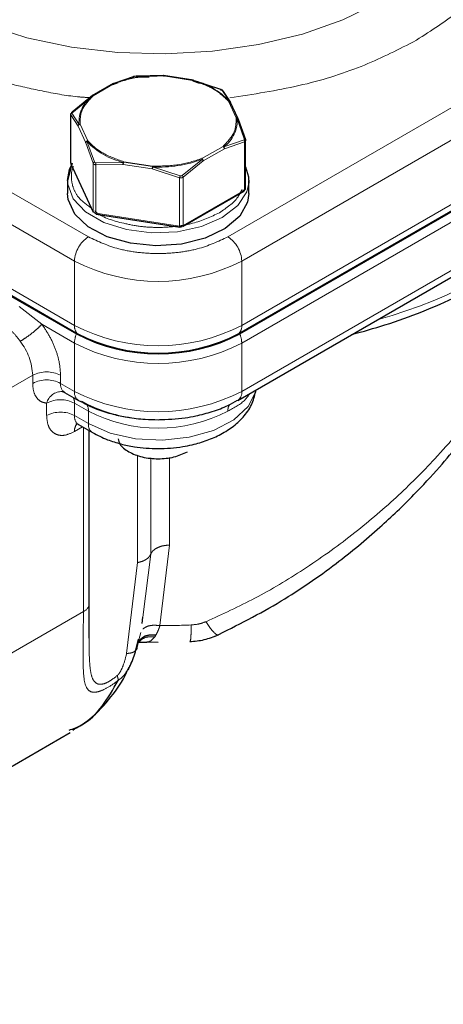
# Model space of a CAD drawing. Units: inches. Extents: x 0.6 to 33.6, y 0.6 to 21.6.
# Drawn here: x 15 to 15.1, y 12.9 to 13.2 of the extents above; entities that cross this region are included whole.
import ezdxf

# ---------------------------------------------------------------- set-up
doc = ezdxf.new("R2010")
doc.units = ezdxf.units.IN
doc.header["$MEASUREMENT"] = 0
doc.linetypes.add('SLD-Phantom', pattern=[0.49999999999999994, 0.25, -0.05, 0.05, -0.05, 0.05, -0.05])
doc.linetypes.add('SLD-Solid', pattern=[0])
doc.dimstyles.get("Standard").update_dxf_attribs({"dimtxt": 0.18, "dimasz": 0.18, "dimexe": 0.18, "dimexo": 0.0625, "dimgap": 0.09, "dimtad": 0, "dimtih": 1, "dimtoh": 1, "dimdec": 4, "dimzin": 0, "dimdsep": 46, "dimtxsty": 'Standard', "dimcen": 0.09, "dimadec": 0, "dimazin": 0, "dimtfac": 1, "dimtdec": 4, "dimtofl": 0, "dimtmove": 0, "dimatfit": 3, "dimfxl": 0, "dimtolj": 1, "dimtzin": 0, "dimarcsym": 0})

msp = doc.modelspace()

# ---------------------------------------------------------------- linework, layer by layer
at = {"color": 8, "linetype": 'SLD-Phantom', "lineweight": 18}
for p, q in [((14.9692192325605, 13.10079716225874), (14.84359642446188, 13.17331766573177)), ((15.12790061846432, 13.17331763373914), (15.00227785039041, 13.10079715337191)), ((14.84029060362726, 13.1675918161023), (14.96591341172589, 13.09507131262928)), ((15.00558371432858, 13.09507127885928), (15.13120648240249, 13.16759175922652)), ((14.96591341172589, 13.07980132555604), (14.84029060362726, 13.15232182902906)), ((15.13120648240249, 13.15232177215329), (15.00558371432858, 13.07980129178605)), ((15.00558371432858, 13.07560203965241), (15.13120648240249, 13.14812252001964)), ((15.04703601633197, 13.1474792945256), (15.04613710097201, 13.14696786578162)), ((14.99388045931138, 13.13792273457988), (14.98705056280187, 13.138978535583)), ((14.97535107626673, 13.13716769622841), (14.97034796990705, 13.13427734933685)), ((15.00558371432858, 13.06414949246246), (15.13120648240249, 13.1366699728297)), ((15.00427842790803, 13.12903332825484), (15.00244941792521, 13.13297598006674)), ((14.96676596613584, 13.12708530291187), (14.96503022916274, 13.12971970513414)), ((14.96503022916274, 13.12971970513414), (14.96503022916274, 13.1182273384306)), ((14.96525527897026, 13.13015359305503), (14.96699059414431, 13.12745937380985)), ((14.96860259313223, 13.12312869876147), (14.96676596613584, 13.12708530291187)), ((14.96722009285425, 13.12751845265841), (14.9690476527104, 13.12358710312937)), ((14.97033967555194, 13.11828069290673), (14.96860259313223, 13.12312869876147)), ((14.96883249516828, 13.12348925988558), (14.97062411589775, 13.11858679162595)), ((14.99613471355332, 13.11939097909516), (15.00114147447851, 13.12227921625096)), ((15.00132320521533, 13.12214790694583), (15.00611927597378, 13.12383261495907)), ((15.00622481194432, 13.12334757083352), (15.00148174624067, 13.12171484698258)), ((15.00622481194432, 13.11185520412998), (15.00622481194432, 13.12334757083352)), ((15.00148174624067, 13.12171484698258), (14.99646202961899, 13.11881702625874)), ((14.97033968478842, 13.10678832087109), (14.96503022916274, 13.1182273384306)), ((14.97033968478842, 13.10678832087109), (14.97033967555194, 13.11828069290673)), ((14.97095839626605, 13.11839381567694), (14.9775328272538, 13.11846666508154)), ((14.97748405250484, 13.11800154140028), (14.97100085634452, 13.11789900135971)), ((14.97100085634452, 13.11789900135971), (14.97100085634452, 13.10640663465617)), ((14.98433906914923, 13.11694124898832), (14.97748405250484, 13.11800154140028)), ((14.9844510460221, 13.11739786944543), (14.99099485501431, 13.11529445209051)), ((14.99145165415301, 13.11536517711642), (14.99626167814731, 13.11922644693227)), ((14.99646202961899, 13.11881702625874), (14.99171916096017, 13.11497363676457)), ((14.98433906914923, 13.11694124898832), (14.99081596295434, 13.11483391786915)), ((14.99171916096017, 13.11497363676457), (14.99171916096017, 13.10348127006103)), ((14.99081596295434, 13.1033415511656), (14.99081596295434, 13.11483391786915)), ((15.00622481194432, 13.11185520412998), (14.99171916096017, 13.10348127006103)), ((14.99081596295434, 13.1033415511656), (14.97100085634452, 13.10640663465617)), ((14.96591341172589, 13.09507131262928), (14.96591341172589, 13.07980132555604)), ((15.00558371432858, 13.07980129178605), (15.00558371432858, 13.09507127885928)), ((14.95279478689277, 13.0842506290725), (14.95817209982606, 13.08007103765759)), ((14.95817209982606, 13.08007103765759), (14.96591341172589, 13.0756020734224)), ((14.96591341172589, 13.0756020734224), (14.96591341172589, 13.06414952623246)), ((15.00558371432858, 13.07560203965241), (15.00558371432858, 13.06414949246246)), ((14.93285512025145, 13.05460794945599), (14.95599566904895, 13.0679667039277)), ((14.95599566904895, 13.06605787021602), (14.95599566904895, 13.0679667039277)), ((14.96260754778771, 13.06796679457347), (14.96260754778771, 13.06605796086178)), ((14.96591341172589, 13.06414952623246), (14.96260754778771, 13.06605796086178)), ((14.95930168692837, 13.05842268023549), (14.95930168692837, 13.06135453413643)), ((14.96591336862233, 13.0584226571297), (14.96591336862233, 13.06135451103065)), ((14.96591336862233, 13.06135428349057), (14.9692192325605, 13.05944584886124)), ((14.9692192325605, 13.05944584886124), (14.9692192325605, 13.05651422250037)), ((14.9692192325605, 13.05651422250037), (14.96591336862233, 13.0584226571297)), ((14.96785047615826, 13.05572291144453), (14.9659133285976, 13.05460461996127)), ((14.96804850619574, 13.05560855397372), (14.96804850619574, 13.01193610424377)), ((14.98082657293595, 13.04905391002769), (14.98082657293595, 13.02352914673343)), ((14.98399448087413, 13.02554492727814), (14.98399448087413, 13.04837447835224)), ((14.98844592333274, 13.04848277915921), (14.98844592333274, 13.02768470589866)), ((14.98844592333274, 13.02768470589866), (14.98618705701064, 13.0085774541799)), ((14.98211461485649, 13.01059606771049), (14.9839944777953, 13.02554492905551)), ((14.98082657293595, 13.02352914673343), (14.97827925763761, 13.00196681831871)), ((14.93285472616182, 12.99161916748835), (14.96804850619574, 13.01193610424377)), ((14.98067686813896, 13.00347389191929), (14.9816548969915, 13.0069409932687)), ((14.98519148501206, 13.00631434752424), (14.98493456012714, 13.00593613880879)), ((14.98523114028075, 13.00637837507573), (14.98519148501206, 13.00631434752424))]:
    msp.add_line(p, q, dxfattribs=at)
at = {"color": 7, "linetype": 'SLD-Solid', "lineweight": 25}
for p, q in [((14.84073336332299, 13.15028701033886), (14.96635617142162, 13.07776650686584)), ((14.84095168897626, 13.15041304705572), (14.96657449707489, 13.0778925435827)), ((15.00492254277248, 13.07789255957901), (15.13054531084638, 13.15041303994625)), ((15.00514081300688, 13.07776655485477), (15.13076358108079, 13.15028703522201)), ((14.9800454164826, 13.13888473364997), (14.97520795399803, 13.1372227830561)), ((14.98708605242006, 13.1390608712389), (14.98050221562129, 13.13895545867588)), ((14.98068110460245, 13.13875476320886), (14.98363515118392, 13.13880196673295)), ((14.99413467175128, 13.13797275906164), (14.98698439576929, 13.1390788293628)), ((14.97514528143206, 13.1372043522824), (14.97009659922282, 13.13428981008078)), ((14.97503346157928, 13.13698152420165), (14.97629967155027, 13.13741759971814)), ((14.99396373845447, 13.13799772970611), (15.00053867129073, 13.13585609686682)), ((14.99401345532396, 13.13779789241199), (14.99554844981457, 13.13729869920043)), ((14.96527225561247, 13.13024111024449), (14.9700151242713, 13.13408449973865)), ((14.97017368069077, 13.13431630299556), (14.96537779466183, 13.13041729580732)), ((15.00087295165903, 13.13566312091781), (15.00266484640395, 13.13297468700534)), ((15.00115738276837, 13.13530799350338), (15.00289450213399, 13.1326709732181)), ((15.00461525754361, 13.06200903518248), (15.13023802561751, 13.13452951554972)), ((15.00471267157324, 13.1288212795362), (15.00284771322728, 13.13283951214328)), ((14.96499832021827, 13.1298682589905), (14.96499832021827, 13.11836701822393)), ((15.00624159154171, 13.12409620573718), (15.0045063902842, 13.12900432424955)), ((15.00473171718599, 13.12871266457183), (15.00646683839404, 13.12386897594387)), ((15.00649874733851, 13.112236929447), (15.00649874733851, 13.12373817021356)), ((14.96538025156434, 13.11827924104212), (14.96424253636348, 13.11415411101412)), ((14.96505784006723, 13.11810058368579), (14.9703672956929, 13.10666156612628)), ((14.97761661132423, 13.11864034861624), (14.98442658167698, 13.11758535809291)), ((14.96424265028001, 13.11415677528869), (14.96424265028001, 13.11110273236603)), ((15.0072544203556, 13.11110270926025), (15.0072544203556, 13.11415675218291)), ((14.99162231959202, 13.10326731286075), (15.00612797057618, 13.1116412469297)), ((14.97105043158804, 13.10620551809607), (14.99086553819787, 13.10314043460551)), ((14.96357602304564, 13.06391751424601), (14.9668818869838, 13.06200907961668)), ((14.98611330375275, 13.05745150213153), (14.98888609989413, 13.05756094178638)), ((14.96688184388025, 13.05628221051393), (14.97018770781842, 13.0543737758846)), ((14.96941797996425, 13.01384462063203), (14.96941797996425, 13.05481821750058)), ((14.98192625848782, 13.00909861927104), (14.98211461485649, 13.01059606771049)), ((14.98046495567861, 13.00274903970878), (14.98107589620142, 13.00538976475204)), ((14.98095267238006, 13.00434757800721), (14.98067708365672, 13.00347399500663)), ((14.98131224221863, 13.00505776922929), (14.9811287873397, 13.0046353091118)), ((14.98113605028836, 13.00464499491429), (14.98307749896783, 13.00464506829529)), ((14.98301522049149, 13.00471014365771), (14.98574845988659, 13.00462424294645)), ((14.91639099160559, 12.95523046579464), (14.96490381875729, 12.98323632478784))]:
    msp.add_line(p, q, dxfattribs=at)
at = {"color": 8, "linetype": 'SLD-Phantom', "lineweight": 18, "flags": 128}
for points in [[(14.92064566942389, 13.20945389957368), (14.91971043932058, 13.2084963710225), (14.91506135167764, 13.20258141130884), (14.91199131343522, 13.19633251614792), (14.91056889003075, 13.1898892622457), (14.91082569484148, 13.18339549554603), (14.9127563768692, 13.1769964945513), (14.91631743539251, 13.17083499079565), (14.9214294952187, 13.16504871785449), (14.9279784812555, 13.15976700324145), (14.93581782756823, 13.1551076731221), (14.94477258530231, 13.15117490836382), (14.95464260945975, 13.14805649483649), (14.96520747251182, 13.14582212435982), (14.97623126467235, 13.14452176107999), (14.98746756966414, 13.14418436154256), (14.99866554482149, 13.1448175497674), (15.00957502635963, 13.14640717257344), (15.01995220980729, 13.14891766038435), (15.02956533043917, 13.15229295679201), (15.03819961248748, 13.15645764274172), (15.04566234304587, 13.16131878499491), (15.05178658821147, 13.16676765839864), (15.05643567585442, 13.1726826181123), (15.05950571409684, 13.17893151327323), (15.06092823756313, 13.18537482316253), (15.06067123570758, 13.19186847611066), (15.05874065297198, 13.19826753353682), (15.05517959290925, 13.20442903818115), (15.05115065032193, 13.20915357615409)], [(15.00722986980338, 13.11356326413753), (15.00676295364505, 13.11151773756262), (15.00462385978124, 13.10820687074355), (15.0009555072782, 13.10537796568503), (14.99605516902521, 13.10326027086143), (14.99031995805543, 13.10202539825886), (14.98421434593999, 13.10177331416093), (14.97823299521001, 13.10252444763499), (14.97286045753462, 13.10421793093784), (14.96853210342906, 13.10671663657653), (14.96559858645408, 13.10981813655925), (14.96429744721109, 13.11327109505998), (14.96424265028001, 13.11415677528869)], [(15.00897356246081, 13.06452497808698), (15.00888385780951, 13.06412516982833), (15.00709130419599, 13.06055168622879), (15.00367639442655, 13.05739651684312), (14.99889874735816, 13.05489949970399), (14.99312175673029, 13.05325057501592), (14.98678429676127, 13.05257495124233), (14.98036805581279, 13.05292398009833), (14.97436093531581, 13.05427126056023), (14.9692192325605, 13.05651422250037)]]:
    msp.add_lwpolyline(points, dxfattribs=at)
at = {"color": 7, "linetype": 'SLD-Solid', "lineweight": 25, "flags": 128}
for points in [[(14.96424265028001, 13.11415677528869), (14.96473411699056, 13.11679578990898), (14.96519356699776, 13.11780775746344)], [(14.96499832021827, 13.11836701822393), (14.96500639905562, 13.11829660601479), (14.96503022916274, 13.1182273384306)], [(14.96503022916274, 13.1182273384306), (14.96503892376514, 13.11815428362485), (14.96505784006723, 13.11810058368579)], [(15.00649868576201, 13.11741907197349), (15.00719962342452, 13.11504243241163), (15.00722986980338, 13.11356326413753)], [(15.0072544203556, 13.11110270926025), (15.00695629771056, 13.10904255139228), (15.00509173037539, 13.10567671769164), (15.00166013953096, 13.10275049107305), (14.9969396293008, 13.10050100086039), (14.99131234962758, 13.09911031707287), (14.98523437304722, 13.09869121726237), (14.97919796060719, 13.09927757450749), (14.97369232223917, 13.10082198462733), (14.96916333033117, 13.10319923027167), (14.96597799008466, 13.10621678161084), (14.964394504097, 13.10963025765968), (14.96424265028001, 13.11110273236603)], [(14.97033968478842, 13.10678832087109), (14.97034837939081, 13.10671526606534), (14.9703672956929, 13.10666156612628)]]:
    msp.add_lwpolyline(points, dxfattribs=at)
at = {"color": 8, "linetype": 'SLD-Phantom', "lineweight": 18}
for centre, radius, start, end in [((14.98560683320803, 13.10932162670869), 0.02977600647319549, 87.15246332260133, 110.4406203066293), ((14.98993758628264, 13.12097575547201), 0.01749164007233779, 43.312808688374, 76.69256784428211), ((14.97483013169145, 13.12798742354884), 0.007857292554813043, 126.3436050157156, 183.8535091291751), ((14.99666706609496, 13.12847671076404), 0.007857053324343942, 306.3421207470524, 3.850425164455885), ((14.98156074351749, 13.13549079920441), 0.01749414806004594, 223.3168029498279, 256.6885735828585), ((14.98589126768371, 13.14715183698511), 0.02978880364812637, 267.2287975858115, 290.3730504136228), ((15.00599094360497, 13.1118321415531), 0.000235002728919038, 305.6734845138151, 5.631928669816736), ((15.0060286477227, 13.11228513037532), 0.0004725642583592242, 294.525986998608, 354.1457252592735), ((15.01100116654951, 13.18232112744076), 0.1046141617093929, 284.9002376211116, 315.0943858461915), ((14.97105201340136, 13.10725875806498), 0.0008536576294390114, 213.4409935258134, 266.5643830067048), ((14.97120596024355, 13.10635052434874), 0.0002126404853168908, 164.6999402135867, 222.9947650498106), ((14.99102104093166, 13.10328543446848), 0.0002126171688225991, 164.6964361029061, 222.9982691614384), ((14.99105963737752, 13.10475551704362), 0.001434808951982815, 260.2220317704455, 297.3651386161989), ((14.99148529262083, 13.10345820748414), 0.0002350027289137644, 305.6734845142005, 5.631928671206577), ((14.97309087333332, 13.09474463631788), 0.007184891964295001, 122.6059720642012, 177.3940277901584), ((14.99840626440812, 13.09474460645318), 0.007184880111850776, 2.605945336705934, 57.39448614565274), ((14.98574859561473, 13.13335249657519), 0.04311477199527956, 242.6093172608727, 297.390585191187), ((14.9685136847933, 13.07963303037805), 0.002605713585966451, 176.2968608429918, 221.9090532953302), ((14.98574859561473, 13.11808250950197), 0.04311477199529748, 242.6093172608901, 297.3905851911796), ((14.97199931155906, 13.07548463529115), 0.006087032815261016, 157.9834619761642, 178.8945144568494), ((15.00298315597401, 13.07963322838921), 0.002605983319380019, 318.0908921567702, 3.697648685661794), ((14.99949636001699, 13.07548402086974), 0.00608849825063202, 1.110684670561505, 22.01768563368), ((14.94181317919806, 13.06734623236692), 0.01419605590747719, 2.505042988406817, 37.74434785751887), ((14.98574859561473, 13.11388325736832), 0.04311477199529149, 242.609317260886, 297.3905851911838), ((14.95930169641484, 13.06158656644693), 0.007185817366009583, 62.60960446319982, 117.3920589473726), ((14.95930169588779, 13.05967772223439), 0.007185826447023105, 62.60955430176062, 117.3920166949114), ((14.96496551726087, 13.06583373462051), 0.002368606646031829, 174.5679103080116, 233.686496203289), ((14.96290907904213, 13.06036280430768), 0.003741230534950052, 88.18178382170657, 164.6282230396031), ((14.96812856069704, 13.06386287601736), 0.002233618882047508, 172.6266437816751, 236.2248395929176), ((14.98574859561473, 13.10243071017837), 0.04311477199528641, 242.6093172608819, 297.390585191187), ((15.00337716014571, 13.06386010373267), 0.002225449886846232, 303.2247296207662, 7.471675954385253), ((14.96260750547815, 13.05497421552088), 0.007185882125390517, 62.60968335209401, 117.3899161858467), ((14.96274820565987, 13.06142694741719), 0.003165996940166859, 358.684868621258, 24.29752013500093), ((14.96260750547815, 13.05204236161993), 0.007185882125395012, 62.60968335211234, 117.3899161858283), ((14.96651986514004, 13.05960373345544), 0.002703980772072901, 356.6526133860177, 35.38177939743937), ((14.98574855005116, 13.09134707104842), 0.03592918470745981, 242.6094935040019, 297.3904756914267), ((14.96825957166744, 13.05819316080499), 0.002357400537024943, 174.4133254102522, 233.8410811010343), ((14.96845751155791, 13.05479770616156), 0.002551499405502661, 139.2051738255529, 184.340040572327), ((14.97144243961847, 13.05623129630383), 0.002241137402144895, 172.7475010122369, 236.1297465714436), ((14.96710383750202, 13.01405955763635), 0.002324102676587672, 293.983026246177, 354.6936054156907), ((14.98575360997338, 13.18630576258529), 0.1777288369538707, 270.1397337141346, 272.5271726039907)]:
    msp.add_arc(centre, radius, start, end, dxfattribs=at)
at = {"color": 7, "linetype": 'SLD-Solid', "lineweight": 25}
for centre, radius, start, end in [((14.9908442022108, 13.10323135541363), 9.339067241218392e-05, 283.2063934894327, 353.4283329678502), ((14.98574844590436, 13.11519417057926), 0.04215317687503948, 242.610116934507, 297.3900248516953), ((14.98574850448729, 13.1148982887682), 0.04167814459624492, 242.6097016668106, 297.3903461333361), ((14.98392367159311, 13.09161958931554), 0.03401335819765015, 241.2549864147477, 262.5030782728361)]:
    msp.add_arc(centre, radius, start, end, dxfattribs=at)
at = {"color": 8, "linetype": 'SLD-Phantom', "lineweight": 18}
for points, knots in [([(15.04625003843834, 13.2185820697802), (15.04666301778784, 13.21838368401027), (15.05111972739631, 13.2162427833378), (15.05795154810957, 13.21087224291232), (15.06613211333917, 13.20250139323399), (15.07126530130952, 13.19287582674419), (15.07303711995897, 13.18267915112814), (15.07145208838335, 13.1741490676352), (15.06844728649382, 13.16759291467895), (15.06441879995549, 13.16144558504082), (15.05782498193583, 13.1544011222441), (15.05056259026419, 13.14974182256504), (15.04703601633197, 13.1474792945256)], [0, 0, 0, 0, 0.01176561967492818, 0.1269699085898562, 0.2490089368208827, 0.3760709270968391, 0.5058021581430445, 0.6355332519133053, 0.6991359685335843, 0.7627563209112561, 0.8847958892765432, 0.9999999999999999, 0.9999999999999999, 0.9999999999999999, 0.9999999999999999]), ([(14.96969135655168, 13.13382219195661), (14.96884250561821, 13.13386991512831), (14.96510101573558, 13.13408026509324), (14.95871702780775, 13.13528467271723), (14.94806154784683, 13.13756534746338), (14.9360297859944, 13.14152512576948), (14.92367364305941, 13.14754051269657), (14.91341477245266, 13.15476333892662), (14.90540210504193, 13.16324232039861), (14.90022178495047, 13.17283699404726), (14.89846167064318, 13.18304272007147), (14.90004721260347, 13.19156919231207), (14.90304539648305, 13.1981286954309), (14.90710158909077, 13.20426391814345), (14.91235924461063, 13.21012599384604), (14.9179085687797, 13.21376647097908), (14.91977164636576, 13.21498869032371)], [0, 0, 0, 0, 0.01416286762177701, 0.06242583217727651, 0.1107023164924197, 0.2033075559676032, 0.2907264565531738, 0.3781453642522889, 0.4707503752541234, 0.5671678324267927, 0.6656090439144718, 0.7640517231084637, 0.812314509728734, 0.8605913719560498, 0.9531962663744794, 1, 1, 1, 1]), ([(15.04613710097201, 13.14696786578162), (15.04216319705709, 13.14497221533685), (15.03397967794158, 13.1408625428555), (15.01923579366792, 13.13628920915804), (15.00830057112247, 13.13464632811154), (15.00276855355231, 13.13381521134395)], [0, 0, 0, 0, 0.3180779251939495, 0.6550225764840871, 1, 1, 1, 1]), ([(14.98705056280187, 13.138978535583), (14.98496919593905, 13.13895970950253), (14.98080651061423, 13.13892205777938), (14.97716954028651, 13.13775247887905), (14.97535107626673, 13.13716769622841)], [0, 0, 0, 0, 0.5000058136510448, 1, 1, 1, 1]), ([(14.98050201549766, 13.1389553467017), (14.98045709630995, 13.13895107841302), (14.98036798225124, 13.13894261066134), (14.98023841589839, 13.13892392394379), (14.98012765670754, 13.13890393335164), (14.98007304460247, 13.13889118367683), (14.9800454164826, 13.13888473364997)], [0, 0, 0, 0, 0.2792731730200155, 0.5540430985604702, 0.7743915800876002, 1, 1, 1, 1]), ([(14.99388045931138, 13.13792273457988), (14.99566783237905, 13.13730564431716), (14.9992425772651, 13.13607146422302), (15.00138047128755, 13.13400780787844), (15.00244941792521, 13.13297598006674)], [0, 0, 0, 0, 0.5000001747368491, 1, 1, 1, 1]), ([(14.97034796990705, 13.13427734933685), (14.96933588419612, 13.13322657756128), (14.96731167912094, 13.13112499907045), (14.96725062194819, 13.12872064812023), (14.96722009285425, 13.12751845265841)], [0, 0, 0, 0, 0.499991687276818, 1, 1, 1, 1]), ([(15.00049621121226, 13.1356896797183), (15.00056425051863, 13.13566904107347), (15.00069852382165, 13.13562831139588), (15.00088942081338, 13.135540808231), (15.00106188881258, 13.13543230093811), (15.00112499273611, 13.1353501566098), (15.00115738276837, 13.13530799350338)], [0, 0, 0, 0, 0.2206772308092691, 0.435499158691512, 0.7102525574433319, 1, 1, 1, 1]), ([(15.00053867129073, 13.13585609686682), (15.00057745400323, 13.13584000298484), (15.00065434579549, 13.13580809476207), (15.00075353630149, 13.13575609161561), (15.0008322082365, 13.13570541224716), (15.00085928815903, 13.13567730351571), (15.00087295165903, 13.13566312091781)], [0, 0, 0, 0, 0.2521922470226302, 0.5000040641421216, 0.7477210481268342, 1, 1, 1, 1]), ([(14.96525527589144, 13.1301535948324), (14.96522107011822, 13.13012771296304), (14.96515128051456, 13.13007490651446), (14.96507677519038, 13.12996537520915), (14.96503097024414, 13.12984327325711), (14.96503047299596, 13.12976036195491), (14.96503022916274, 13.12971970513414)], [0, 0, 0, 0, 0.2449240213968711, 0.4997153630362659, 0.754677802963492, 0.9999999999999999, 0.9999999999999999, 0.9999999999999999, 0.9999999999999999]), ([(14.96537779466183, 13.13041729580732), (14.96534818241769, 13.13038813011474), (14.96528951472457, 13.13033034712827), (14.96524695099582, 13.1302543065194), (14.96523445994534, 13.13019314611592), (14.9652482855831, 13.13016687945385), (14.96525527897026, 13.13015359305503)], [0, 0, 0, 0, 0.2797837163614391, 0.5543066961747158, 0.7745560903950804, 1, 1, 1, 1]), ([(15.00114147447851, 13.12227921625096), (15.00215453879461, 13.12332903008306), (15.00418065239699, 13.12542864217221), (15.0042458362322, 13.12783177216949), (15.00427842790803, 13.12903332825484)], [0, 0, 0, 0, 0.5000037090311914, 1, 1, 1, 1]), ([(14.9690476527104, 13.12358710312937), (14.97011659934805, 13.12255527531768), (14.97225449337051, 13.12049161897309), (14.97582923825656, 13.11925743887896), (14.97761661132423, 13.11864034861624)], [0, 0, 0, 0, 0.4999998252631508, 1, 1, 1, 1]), ([(15.00611927597378, 13.12383261495907), (15.00614889016309, 13.12384373200761), (15.00620756170998, 13.12386575707231), (15.00625009881734, 13.12393421656841), (15.00626266681008, 13.12401209512442), (15.00624866770728, 13.12406796502338), (15.00624159154171, 13.12409620573718)], [0, 0, 0, 0, 0.2798731752536576, 0.5544839318753279, 0.7748037493035725, 1, 1, 1, 1]), ([(15.00622481194432, 13.12334757083352), (15.00623066168045, 13.12338738287212), (15.00624258985411, 13.12346856344156), (15.00622620423445, 13.12360029154502), (15.00618620955065, 13.12372752361415), (15.00614129677628, 13.12379804044715), (15.00611927597378, 13.12383261495907)], [0, 0, 0, 0, 0.2453574283902012, 0.5003073557507369, 0.7549999263357355, 1, 1, 1, 1]), ([(14.96992920041735, 13.10760490433762), (14.96879206096838, 13.10843446976954), (14.96678799310236, 13.10989647640941), (14.96547467539255, 13.11249764867377), (14.96508187207948, 13.11490861129305), (14.96520552963566, 13.11662730643303), (14.96566810789175, 13.11745281659732), (14.96569580651772, 13.11750224714658)], [0, 0, 0, 0, 0.2968179284325172, 0.5231049480930431, 0.7541998268022424, 0.9852817831988817, 1, 1, 1, 1]), ([(14.97033967555194, 13.11828069290673), (14.97034591658722, 13.1183083380522), (14.97035864572658, 13.11836472275342), (14.97042184541351, 13.11845011817869), (14.97051074432607, 13.11852813008291), (14.97058680048319, 13.11856749265811), (14.97062410358245, 13.11858679873542)], [0, 0, 0, 0, 0.2453376910501037, 0.5003877596147189, 0.754956262565962, 0.9999999999999999, 0.9999999999999999, 0.9999999999999999, 0.9999999999999999]), ([(14.97100085634452, 13.11789900135971), (14.97092351365853, 13.1179065581253), (14.97076930728769, 13.11792162485567), (14.97057453603339, 13.118004711486), (14.97042047196587, 13.11812324543281), (14.97036664282143, 13.11822814195487), (14.97033967555194, 13.11828069290673)], [0, 0, 0, 0, 0.2510528122585106, 0.5005507963933199, 0.7497864510445066, 1, 1, 1, 1]), ([(14.97062411589775, 13.11858679162595), (14.97063934440824, 13.11855337671613), (14.97066959552597, 13.11848699869635), (14.97075549500533, 13.11842504100369), (14.9708537577482, 13.11839196152357), (14.97092322263944, 13.11839319241411), (14.97095839626605, 13.11839381567694)], [0, 0, 0, 0, 0.2761940791494255, 0.5486537640992446, 0.7714603205682115, 0.9999999999999999, 0.9999999999999999, 0.9999999999999999, 0.9999999999999999]), ([(14.97095839626605, 13.11839381567694), (14.97095452929573, 13.11835522343099), (14.97094664127991, 13.11827650127379), (14.97095184952562, 13.11814388820942), (14.97096922629582, 13.11801228883188), (14.97099044650464, 13.11793627946046), (14.97100085326569, 13.11789900313708)], [0, 0, 0, 0, 0.2450181053642421, 0.4997986858900074, 0.7546925387103381, 1, 1, 1, 1]), ([(14.98442658167698, 13.11758535809291), (14.98650903594872, 13.11760291707065), (14.9906740143427, 13.1176380356151), (14.99431446013191, 13.11880665806885), (14.99613471355332, 13.11939097909516)], [0, 0, 0, 0, 0.4999916145403062, 1, 1, 1, 1]), ([(14.99081596295434, 13.11483391786915), (14.99082807538599, 13.11486772319321), (14.99085277629854, 13.11493666247621), (14.99089924964688, 13.11505837742336), (14.99094845166971, 13.11518251707502), (14.99097959630631, 13.11525763239622), (14.99099486117196, 13.11529444853577)], [0, 0, 0, 0, 0.2453214238435238, 0.5002846010311336, 0.7550753751592355, 0.9999999999999999, 0.9999999999999999, 0.9999999999999999, 0.9999999999999999]), ([(14.99171916096017, 13.11497363676457), (14.99165703718269, 13.11493474172071), (14.99153314479115, 13.11485717399708), (14.99130195793818, 13.11479824289478), (14.99105626997113, 13.1147835131449), (14.99089617258545, 13.11481709378971), (14.99081596295434, 13.11483391786915)], [0, 0, 0, 0, 0.2510563507148352, 0.5006774050306075, 0.7498367572886341, 0.9999999999999999, 0.9999999999999999, 0.9999999999999999, 0.9999999999999999]), ([(14.99099485501431, 13.11529445209051), (14.99103984327934, 13.11528071666523), (14.99112903965205, 13.11525348400554), (14.99125865285434, 13.11526459484099), (14.99136941436687, 13.11530135025193), (14.99142402618055, 13.11534373485669), (14.99145165415301, 13.11536517711642)], [0, 0, 0, 0, 0.279522258157048, 0.5541972224694846, 0.7744695509665601, 1, 1, 1, 1]), ([(14.99145165415301, 13.11536517711642), (14.99148198669643, 13.11533540087041), (14.99154385177511, 13.11527467039437), (14.99162362674312, 13.11517040299449), (14.99168678892195, 13.11506567842386), (14.99170850909593, 13.11500392263204), (14.99171916096017, 13.11497363676457)], [0, 0, 0, 0, 0.2450000736642645, 0.4996926442492632, 0.7546425716097989, 1, 1, 1, 1]), ([(15.00561684864549, 13.11200317909426), (15.00532914830261, 13.111391579351), (15.00436327217777, 13.10933829855169), (15.00197278282658, 13.10768448052118), (15.0002943357221, 13.10652327640066)], [0, 0, 0, 0, 0.2978646386149534, 1, 1, 1, 1]), ([(15.0002943357221, 13.10652327640066), (14.99827055279913, 13.10557927039709), (14.99515735900798, 13.10412710198723), (14.9899544519596, 13.10321795657062), (14.98575528943252, 13.102960680983), (14.98151591451361, 13.10320659315168), (14.97646450192413, 13.10418712836664), (14.97243846802254, 13.10541556024507), (14.97086843587391, 13.10680187023639), (14.97070733654316, 13.10694411803176)], [0, 0, 0, 0, 0.2330778012367439, 0.3585445629712871, 0.4866718324064751, 0.614806266834763, 0.7402747862184638, 0.9733498717497359, 0.9999999999999999, 0.9999999999999999, 0.9999999999999999, 0.9999999999999999]), ([(14.99711368144755, 13.00952049368555), (15.00100978990012, 13.01131067627539), (15.0089263556542, 13.01494817722201), (15.0205171411831, 13.02189227053535), (15.03174305143905, 13.02988425382698), (15.04214809149651, 13.03872684321538), (15.05218020354104, 13.0487316856201), (15.06083532635416, 13.05900844804513), (15.06778804308771, 13.06886809147481), (15.07316034160133, 13.07769910429604), (15.07753181722239, 13.08619100197231), (15.08193371305572, 13.09614732407004), (15.08378879916171, 13.10310106676546), (15.08487679478803, 13.10717939046955)], [0, 0, 0, 0, 0.09257277560711794, 0.1881001194022865, 0.2889263929013455, 0.3873304893730291, 0.4809540529523473, 0.5950217279958624, 0.6805788634453748, 0.7485002215731432, 0.8273111582098347, 0.8987191462566598, 1, 1, 1, 1]), ([(15.00227785039041, 13.10079715337191), (14.99997772948207, 13.09972424389051), (14.99643942885217, 13.09807377574333), (14.99052998481253, 13.09704212470813), (14.98574860052294, 13.09674495875907), (14.98096718507895, 13.09704211121633), (14.97505772796698, 13.09807382089044), (14.97151937729798, 13.09972426952174), (14.9692192325605, 13.10079716225874)], [0, 0, 0, 0, 0.2394571004326684, 0.3683594224236494, 0.4999981386308593, 0.6316383443856385, 0.7605423535109086, 1, 1, 1, 1]), ([(14.95817210598371, 13.08007103410286), (14.95788296074529, 13.07976375082193), (14.95730464713255, 13.07914915967289), (14.95593614338485, 13.07800494509277), (14.95442079172502, 13.07688227504221), (14.95349941289831, 13.07631822773375), (14.95303870989882, 13.07603619576238)], [0, 0, 0, 0, 0.2499822398162707, 0.4999844819004537, 0.7499848679975378, 1, 1, 1, 1]), ([(14.96260754778771, 13.06796679457347), (14.96255135591127, 13.06892539107395), (14.96243721867625, 13.07087249732818), (14.96150889802913, 13.07406637355139), (14.96010386293789, 13.07724005070666), (14.95880942588305, 13.07913704024363), (14.95817209982606, 13.08007103765759)], [0, 0, 0, 0, 0.2461616456390295, 0.5000048294926539, 0.7538235255672799, 0.9999999999999999, 0.9999999999999999, 0.9999999999999999, 0.9999999999999999]), ([(14.95303870989882, 13.07603619576238), (14.95249754634735, 13.07675999572934), (14.95142785539645, 13.07819069495662), (14.95020039242929, 13.07909362594082), (14.94959391089425, 13.07953975831629)], [0, 0, 0, 0, 0.5059064499131654, 1, 1, 1, 1]), ([(14.95930168692837, 13.06135453413643), (14.95883151664751, 13.06145281482377), (14.95787459980809, 13.06165284117279), (14.95682167051709, 13.06267737628823), (14.95612405819232, 13.06414381813108), (14.95603796717323, 13.06542728097114), (14.95599566904895, 13.06605787021602)], [0, 0, 0, 0, 0.2456685993091743, 0.4999984668692007, 0.7543399159090807, 1, 1, 1, 1]), ([(15.00744693929595, 13.06364371432167), (15.00711569514802, 13.06311792807631), (15.00611482315701, 13.06152923668507), (15.00381591926369, 13.060280979504), (15.00227785039041, 13.0594458399744)], [0, 0, 0, 0, 0.330955557672005, 1, 1, 1, 1]), ([(15.00227785039041, 13.0594458399744), (15.00229628834029, 13.05977051132692), (15.0023312870797, 13.06038679937059), (15.00257286823651, 13.06081991223437), (15.00268718020202, 13.06102485364372)], [0, 0, 0, 0, 0.5268175423055751, 1, 1, 1, 1]), ([(14.9659133285976, 13.05460461996127), (14.96508189088376, 13.05422718399912), (14.96379833866242, 13.0536445080397), (14.96225754846025, 13.05370562182499), (14.96120570538215, 13.05408479768751), (14.96035093382605, 13.05480621420274), (14.95952771030409, 13.05611028125105), (14.95939051810353, 13.05751386662912), (14.95930168692837, 13.05842268023549)], [0, 0, 0, 0, 0.2394433742528234, 0.3696465409081141, 0.499999019206621, 0.6302000579443162, 0.7605566257471768, 1, 1, 1, 1]), ([(14.98399448087413, 13.02554492727814), (14.98415170032891, 13.02583319142102), (14.98446615712155, 13.02640975249565), (14.98552718951669, 13.02709537206438), (14.98688730456316, 13.0275736143604), (14.98792641001662, 13.02764767725859), (14.98844592333274, 13.02768470589866)], [0, 0, 0, 0, 0.2499959979702029, 0.5000204319785704, 0.7500291789340936, 0.9999999999999999, 0.9999999999999999, 0.9999999999999999, 0.9999999999999999]), ([(14.98399448087413, 13.02554492727814), (14.98387849466554, 13.02531594201639), (14.98364653291591, 13.02485799255321), (14.98291847131505, 13.02427104503105), (14.98197718771522, 13.02379575268161), (14.9812101164108, 13.0236180165912), (14.98082657293595, 13.02352914673343)], [0, 0, 0, 0, 0.2500028851431388, 0.4999827769129231, 0.7499862892455708, 1, 1, 1, 1]), ([(14.96804850619574, 13.01193610424377), (14.96799037237199, 13.00761801949498), (14.96788982221012, 13.00014931896023), (14.96812271664547, 12.99438201779206), (14.96968805306046, 12.99273410138593), (14.97139535474376, 12.99275511482661), (14.97367318903002, 12.99371775976816), (14.97540380699112, 12.9949517125998), (14.97626517947144, 12.99556588224039)], [0, 0, 0, 0, 0.3763100706230934, 0.6508781992931519, 0.7582812948469848, 0.8480692886505717, 0.924380229136546, 1, 1, 1, 1]), ([(14.98618705393182, 13.00857745595727), (14.98565912400186, 13.00863071631909), (14.98456339839608, 13.0087412589099), (14.98307742388912, 13.00846615236284), (14.98245374750201, 13.00801156827316), (14.98214460261404, 13.0077862393199)], [0, 0, 0, 0, 0.3192228732661305, 0.6625513280201458, 1, 1, 1, 1]), ([(14.98618705701064, 13.0085774541799), (14.98608709365559, 13.00830121401612), (14.98595593171733, 13.00793875924171), (14.98580522246772, 13.00755926166532), (14.98560010891585, 13.00705833932414), (14.98540496731082, 13.00669871711732), (14.98523114028075, 13.00637837507573)], [0, 0, 0, 0, 0.330967689680945, 0.4342627721421474, 0.4960560968195828, 1, 1, 1, 1]), ([(14.99359024001065, 13.00874978066794), (14.99357890266731, 13.00784635152311), (14.99355622816261, 13.00603950773473), (14.99342814565317, 13.00478682980573), (14.99331037154024, 13.00492571455803), (14.99327272692444, 13.00497010685283)], [0, 0, 0, 0, 0.4048954060721387, 0.8097843130232473, 1, 1, 1, 1]), ([(14.99711368144755, 13.00952049368555), (14.99655556636601, 13.00931720127578), (14.99541959126337, 13.0089034243977), (14.99420704902504, 13.00880158528303), (14.99359024001065, 13.00874978066794)], [0, 0, 0, 0, 0.4913092551456304, 0.9999999999999999, 0.9999999999999999, 0.9999999999999999, 0.9999999999999999]), ([(14.99711367836873, 13.00952049546292), (14.99740007907395, 13.00907331389996), (14.99799860485055, 13.00813878515272), (14.99882399955006, 13.00709191207507), (14.9995146826461, 13.00647623161144), (14.99992678827394, 13.0062618900599), (15.00001539060894, 13.00641847043484), (15.00002140402492, 13.0064290975016)], [0, 0, 0, 0, 0.2205789137429674, 0.4609701137102749, 0.7166531488561707, 0.9807693275414024, 0.9999999999999999, 0.9999999999999999, 0.9999999999999999, 0.9999999999999999]), ([(14.97603429221132, 12.99671727752064), (14.97547519388339, 12.99628370736639), (14.97435889216838, 12.99541803654861), (14.97284108391058, 12.99470382280647), (14.97170658710934, 12.99460606471026), (14.97060568808922, 12.99509498377988), (14.96987214951568, 12.99661674970491), (14.9693941129395, 12.99998854027333), (14.96939500901017, 13.0033747421249), (14.96939559690498, 13.00559636435489)], [0, 0, 0, 0, 0.07775153761832412, 0.1552395534941585, 0.2343019698281326, 0.3138416296415031, 0.4847977577398242, 0.6619856687468886, 1, 1, 1, 1]), ([(14.98519146961793, 13.00631435641108), (14.98464027512304, 13.00634655649749), (14.98349605786887, 13.0064134002247), (14.98200068834823, 13.00580730823633), (14.98092971777612, 13.00475631676699), (14.98073586658384, 13.00382539558884), (14.98064249613432, 13.00337700768961)], [0, 0, 0, 0, 0.2408491803538078, 0.4999755809877552, 0.7591580210338966, 1, 1, 1, 1]), ([(14.98119563171382, 13.00458670643501), (14.98139144831328, 13.00483251579269), (14.98190477969653, 13.0054769027238), (14.98326675361704, 13.00599996163541), (14.9843923700179, 13.00595688932222), (14.98493455396949, 13.00593614236353)], [0, 0, 0, 0, 0.2422279709372284, 0.6349983592922679, 1, 1, 1, 1]), ([(14.98523113720193, 13.00637837685309), (14.98468454524942, 13.00640742384094), (14.9835497886831, 13.00646772707087), (14.98214433076767, 13.00596878688299), (14.98160997397404, 13.00532910495217), (14.98138994253044, 13.00506570390561)], [0, 0, 0, 0, 0.3534429194432854, 0.7337679814291529, 1, 1, 1, 1]), ([(14.98493456012714, 13.00593613880879), (14.98458922008585, 13.00553275377827), (14.98393397501647, 13.00476737467156), (14.98330964913213, 13.00470970045608), (14.98301436765691, 13.00468242283096)], [0, 0, 0, 0, 0.5270395115302136, 1, 1, 1, 1]), ([(14.97827925763761, 13.00196681831871), (14.97803873407383, 13.00100034748131), (14.97767838569745, 12.99955239705351), (14.97694311112407, 12.99790346887003), (14.97643040197723, 12.99710712891761), (14.97615787705344, 12.99683890977384), (14.97603429221132, 12.99671727752064)], [0, 0, 0, 0, 0.5437626275535171, 0.8146560648524865, 0.9159500692921684, 0.9999999999999999, 0.9999999999999999, 0.9999999999999999, 0.9999999999999999]), ([(14.98042966310523, 13.00276349952162), (14.98032990718256, 13.00264218849841), (14.98009154365649, 13.00235231976214), (14.97934479387175, 13.00206506571783), (14.97862957029541, 13.00199911877589), (14.97827925763761, 13.00196681831871)], [0, 0, 0, 0, 0.268575401519671, 0.6417521687510588, 1, 1, 1, 1]), ([(14.97603429221132, 12.99671727752064), (14.97610942477803, 12.99649375183128), (14.97626268863631, 12.99603777899444), (14.97626433843322, 12.99572521964616), (14.97626517947144, 12.99556588224039)], [0, 0, 0, 0, 0.4902171167007772, 1, 1, 1, 1]), ([(14.97853343928926, 12.99810555055921), (14.97824423983315, 12.99764486877917), (14.9776106337686, 12.99663556269825), (14.97673898043956, 12.99594256960731), (14.97626517947144, 12.99556588224039)], [0, 0, 0, 0, 0.4564341667351327, 0.9999999999999999, 0.9999999999999999, 0.9999999999999999, 0.9999999999999999])]:
    msp.add_open_spline(points, degree=3, knots=knots, dxfattribs=at)
at = {"color": 7, "linetype": 'SLD-Solid', "lineweight": 25}
for points, knots in [([(14.9800454164826, 13.13888473364997), (14.98001508283335, 13.13888038297877), (14.97995321639272, 13.13887150964674), (14.97987344084702, 13.13881341789949), (14.97981027862686, 13.13872761194582), (14.97978855845824, 13.13865208415412), (14.97977790659662, 13.13861504431344)], [0, 0, 0, 0, 0.2450053145756656, 0.4996961171853965, 0.7546442747841953, 1, 1, 1, 1]), ([(14.98068110460245, 13.13875476320886), (14.98066899254864, 13.1387882858957), (14.98064429241203, 13.13885664878097), (14.98059781312037, 13.13892547340204), (14.98054862399222, 13.13896364767086), (14.98051735284504, 13.13895807984233), (14.98050201241883, 13.13895534847907)], [0, 0, 0, 0, 0.2452171924514488, 0.500071932651778, 0.754754452080151, 1, 1, 1, 1]), ([(14.98705056280187, 13.138978535583), (14.987056960402, 13.13899922451341), (14.98706976212963, 13.1390406234828), (14.98708060611235, 13.13905352134024), (14.98708603086829, 13.13905997355715)], [0, 0, 0, 0, 0.4997450590140221, 1, 1, 1, 1]), ([(14.98715667759154, 13.13885851896911), (14.987156256307, 13.13888893401673), (14.98715540072267, 13.13895070376096), (14.98714135418979, 13.13901665141821), (14.98711916652674, 13.13905955052999), (14.98709718848503, 13.13905983111317), (14.98708603086829, 13.13905997355715)], [0, 0, 0, 0, 0.2390498104658149, 0.4854848769908935, 0.7387955384980531, 0.9999999999999999, 0.9999999999999999, 0.9999999999999999, 0.9999999999999999]), ([(14.97503346157928, 13.13698152420165), (14.97503630648372, 13.13701408555243), (14.97504200238747, 13.13707927801278), (14.97507939111089, 13.13715359090294), (14.97513387387948, 13.1372057032496), (14.97518354017818, 13.13721632195255), (14.97520837271826, 13.13722163117375)], [0, 0, 0, 0, 0.249885202900082, 0.500305754858603, 0.7501590073841182, 0.9999999999999999, 0.9999999999999999, 0.9999999999999999, 0.9999999999999999]), ([(14.97520838195473, 13.13722162584165), (14.97523076497455, 13.13721941805104), (14.97527553894022, 13.13721500168804), (14.97532589418654, 13.13718346657577), (14.97535107626673, 13.13716769622841)], [0, 0, 0, 0, 0.4999114882986948, 1, 1, 1, 1]), ([(14.99396355988261, 13.13799624008686), (14.99395019535197, 13.13799111623106), (14.99392348851118, 13.13798087703862), (14.99389479442001, 13.1379421046464), (14.99388045931138, 13.13792273457988)], [0, 0, 0, 0, 0.5004160073537813, 1, 1, 1, 1]), ([(14.99401345532396, 13.13779789241199), (14.99401354429548, 13.13782947463677), (14.99401372221052, 13.13789262914876), (14.99400372624503, 13.13795771571232), (14.99398702578204, 13.13799708298796), (14.99397137610489, 13.13799652084756), (14.99396355988261, 13.13799624008686)], [0, 0, 0, 0, 0.2501481743859185, 0.5002176377761783, 0.7503839858396533, 1, 1, 1, 1]), ([(14.9700151242713, 13.13408449973865), (14.97001666453025, 13.13411640567106), (14.97001974179351, 13.13418015011702), (14.97005299674158, 13.13425186859315), (14.97010373975472, 13.13430169143291), (14.97015059795624, 13.13431083537175), (14.97017404399214, 13.1343154106459)], [0, 0, 0, 0, 0.2502926766864602, 0.5000564723188304, 0.7498475503440747, 1, 1, 1, 1]), ([(14.97034796990705, 13.13427734933685), (14.97031757090765, 13.13429065089787), (14.9702567707766, 13.13431725495292), (14.97020162023166, 13.13431602542928), (14.97017404399214, 13.1343154106459)], [0, 0, 0, 0, 0.4999824652414189, 1, 1, 1, 1]), ([(15.00053867129073, 13.13585609686682), (15.00054256772188, 13.13586057420921), (15.00055051210396, 13.13586970300358), (15.000544867732, 13.13583976148561), (15.00052792990023, 13.13578106355207), (15.00050664852088, 13.13571974321452), (15.00049621429109, 13.13568967794093)], [0, 0, 0, 0, 0.2450435619622349, 0.4996160866691328, 0.7546624846321947, 1, 1, 1, 1]), ([(15.00115738276837, 13.13530799350338), (15.00115114151588, 13.13534768533339), (15.00113841202221, 13.13542863974102), (15.00107521635535, 13.13553359729223), (15.00098631658912, 13.13561811860729), (15.00091025892844, 13.13564831073315), (15.00087295473786, 13.13566311914044)], [0, 0, 0, 0, 0.2453374275415581, 0.5003837342027742, 0.7549519637309827, 0.9999999999999999, 0.9999999999999999, 0.9999999999999999, 0.9999999999999999]), ([(15.00244941792521, 13.13297598006674), (15.00248711992672, 13.13298186071957), (15.00256258681318, 13.13299363183359), (15.0026303346516, 13.13298017849297), (15.00266423679656, 13.13297344621761)], [0, 0, 0, 0, 0.499583370530325, 0.9999999999999999, 0.9999999999999999, 0.9999999999999999, 0.9999999999999999]), ([(15.00289450213399, 13.1326709732181), (15.00289123296035, 13.13270449404472), (15.00288469566123, 13.13277152495098), (15.00283605895977, 13.13285891803126), (15.00276345689786, 13.13293055712307), (15.00269728560067, 13.13295916047041), (15.00266423679656, 13.13297344621761)], [0, 0, 0, 0, 0.2501532949809447, 0.500226389313386, 0.750391470844552, 0.9999999999999999, 0.9999999999999999, 0.9999999999999999, 0.9999999999999999]), ([(14.96503022916274, 13.12971970513414), (14.965014997849, 13.1297581071947), (14.96498461874947, 13.12983470072033), (14.96502121888457, 13.12997054409931), (14.96511270869328, 13.13010991851815), (14.96521900525897, 13.13019732371549), (14.96527225561247, 13.13024111024449)], [0, 0, 0, 0, 0.2509758726685519, 0.5005754028777746, 0.7498081319222467, 1, 1, 1, 1]), ([(14.96527225561247, 13.13024111024449), (14.96526640745999, 13.13026862286702), (14.96525448262434, 13.13032472323434), (14.96527086218687, 13.13038353077813), (14.96531085832011, 13.13041865507997), (14.9653557708838, 13.13041774419365), (14.965377791583, 13.13041729758469)], [0, 0, 0, 0, 0.2453591176175955, 0.5003062359995495, 0.7549993773200023, 1, 1, 1, 1]), ([(15.00450601466753, 13.12900363096511), (15.00447000413513, 13.12901491900325), (15.00439795903896, 13.12903750261252), (15.00431828047754, 13.12903472001679), (15.00427842790803, 13.12903332825484)], [0, 0, 0, 0, 0.4998332197777243, 1, 1, 1, 1]), ([(15.00473171718599, 13.12871266457183), (15.00472884719759, 13.12874445794365), (15.0047230207874, 13.12880900218531), (15.00467772112746, 13.12889357034792), (15.00460666585112, 13.12896411562405), (15.00453989421961, 13.12899032995853), (15.00450601466753, 13.12900363096511)], [0, 0, 0, 0, 0.2390127565104642, 0.4852236874604549, 0.7388053804552287, 1, 1, 1, 1]), ([(14.96676596613584, 13.12708530291187), (14.96676880070424, 13.12711989715137), (14.96677446165206, 13.12718898568887), (14.96682168485406, 13.12729118707076), (14.96689295211309, 13.12738552522978), (14.96695846121546, 13.12743439624989), (14.96699118219992, 13.12745880671854)], [0, 0, 0, 0, 0.2502347199603682, 0.4997465207819181, 0.7501295892172631, 1, 1, 1, 1]), ([(14.96699118219992, 13.12745880671854), (14.9670260468053, 13.12747509038801), (14.9670981442588, 13.12750876382529), (14.9671785627984, 13.12751515308961), (14.96722009285425, 13.12751845265841)], [0, 0, 0, 0, 0.4835760999801649, 0.9999999999999999, 0.9999999999999999, 0.9999999999999999, 0.9999999999999999]), ([(14.96860259313223, 13.12312869876147), (14.96860582658604, 13.12316204741263), (14.96861229393224, 13.12322874923829), (14.96866116093102, 13.12332760435033), (14.96873377847778, 13.12341837073339), (14.96879998002196, 13.12346509400355), (14.96883308938154, 13.12348846169945)], [0, 0, 0, 0, 0.2500127048699006, 0.5000593207654755, 0.7499648093845348, 1, 1, 1, 1]), ([(14.9690476527104, 13.12358710312937), (14.9690099686948, 13.12357633737072), (14.9689346461934, 13.1235548188606), (14.96886692800774, 13.12351057183791), (14.96883308938154, 13.12348846169945)], [0, 0, 0, 0, 0.5003022323648999, 1, 1, 1, 1]), ([(15.00114147447851, 13.12227921625096), (15.00117313834595, 13.12226240026166), (15.00123642801682, 13.12222878849805), (15.0012940447272, 13.12217454369778), (15.00132283575631, 13.12214743760975)], [0, 0, 0, 0, 0.5003007127892193, 1, 1, 1, 1]), ([(15.00148174624067, 13.12171484698258), (15.00148020741643, 13.1217500464471), (15.00147713301242, 13.12182037116087), (15.00144387558123, 13.12193503849513), (15.00139314435994, 13.12204799764712), (15.00134629130474, 13.12211427046277), (15.0013228480716, 13.12214743050027)], [0, 0, 0, 0, 0.2503011755131103, 0.5000746109022325, 0.749859056226691, 1, 1, 1, 1]), ([(15.00646683839404, 13.12386897594387), (15.00648206984376, 13.12381445736089), (15.00651244921449, 13.12370571917283), (15.00647584697204, 13.12355764031359), (15.00638436452248, 13.12343046707861), (15.00627806402516, 13.12337523818679), (15.00622481194432, 13.12334757083352)], [0, 0, 0, 0, 0.2509755910669992, 0.5005748412189619, 0.7498089886522227, 1, 1, 1, 1]), ([(15.00624159769936, 13.12409620218244), (15.00627587594416, 13.1240880009764), (15.00634575144981, 13.12407128298447), (15.00642029204204, 13.12401847361523), (15.00646609270934, 13.12395004078174), (15.00646659304673, 13.12389564812835), (15.00646683839404, 13.12386897594387)], [0, 0, 0, 0, 0.2452455211788944, 0.4999280128373293, 0.754782834286414, 0.9999999999999999, 0.9999999999999999, 0.9999999999999999, 0.9999999999999999]), ([(15.00648907982735, 13.12366343741498), (15.00649284560066, 13.12370555234889), (15.00650211936789, 13.12380926652981), (15.00646539745322, 13.12391610875977), (15.00644358710606, 13.12397956585748)], [0, 0, 0, 0, 0.4060672662423102, 1, 1, 1, 1]), ([(14.97748405250484, 13.11800154140028), (14.97748383343639, 13.11803688294429), (14.97748339527274, 13.11810757034959), (14.97749340488016, 13.11822885716792), (14.97750962075404, 13.11835224397415), (14.97752534500486, 13.11842819770554), (14.97753321518578, 13.11846621348217)], [0, 0, 0, 0, 0.249925404711183, 0.4998813400191796, 0.7496844602537127, 1, 1, 1, 1]), ([(14.97753321518578, 13.11846621348216), (14.97754654664367, 13.11850008273561), (14.97757325224859, 13.11856792969647), (14.97760214290502, 13.11861618326506), (14.97761661132423, 13.11864034861624)], [0, 0, 0, 0, 0.4992007456105644, 1, 1, 1, 1]), ([(14.98445058419832, 13.11739927393591), (14.98443315121613, 13.11735950539141), (14.98439921933247, 13.11728209915013), (14.98436406867909, 13.11715726059822), (14.98434220928419, 13.1170407067597), (14.98434009665203, 13.11697379317522), (14.98433906914923, 13.11694124898832)], [0, 0, 0, 0, 0.2714919248785442, 0.5284369772738661, 0.7706499320603483, 1, 1, 1, 1]), ([(14.98442658167698, 13.11758535809291), (14.98442735571047, 13.11756050971409), (14.98442900554906, 13.11750754583634), (14.98444310147565, 13.11743681885332), (14.98445058419832, 13.11739927393591)], [0, 0, 0, 0, 0.4691570909812247, 1, 1, 1, 1]), ([(14.99626244785361, 13.11922759537082), (14.99624610079809, 13.11926253084057), (14.99621443397341, 13.11933020635524), (14.99616070604039, 13.11937116441461), (14.99613471355332, 13.11939097909516)], [0, 0, 0, 0, 0.5162202300919222, 1, 1, 1, 1]), ([(14.99646202961899, 13.11881702625874), (14.99645975414572, 13.11884877130499), (14.99645506792846, 13.11891414855425), (14.99641636977661, 13.11902107871716), (14.99635371876265, 13.11913120664658), (14.99629343808877, 13.11919486742649), (14.99626244785361, 13.11922759537082)], [0, 0, 0, 0, 0.2287822911650593, 0.4711650679220851, 0.7281264816156582, 1, 1, 1, 1]), ([(15.00589422616627, 13.11166446252716), (15.00592218125529, 13.11168297877087), (15.00597614607895, 13.11171872273956), (15.00602355862365, 13.11178418548026), (15.00603905208177, 13.11185455829368), (15.00602337239557, 13.1119010548275), (15.00601524246995, 13.11192516330497)], [0, 0, 0, 0, 0.2591270330362779, 0.5002217890768557, 0.7408647322685976, 1, 1, 1, 1]), ([(15.03170746002463, 13.07764911383449), (15.03434258572894, 13.07837513050176), (15.04008384586704, 13.079956933808), (15.04846442233241, 13.08300398469912), (15.0568808615264, 13.0866741564421), (15.06477188662391, 13.09087369229281), (15.07205372096643, 13.09555171691903), (15.07856569358664, 13.10070692508521), (15.08349137299788, 13.10532500800428), (15.08585381752967, 13.10834340767924), (15.08665857251331, 13.10937161052099)], [0, 0, 0, 0, 0.1118120103562676, 0.2436095693546019, 0.3777041141287373, 0.513481765313923, 0.6505650322724041, 0.7887725376963642, 0.9280464151921551, 1, 1, 1, 1]), ([(14.97079128379133, 13.10647659560853), (14.97080508985242, 13.10645337425008), (14.97083174053781, 13.10640854863953), (14.97090631872185, 13.10635215964614), (14.97100399645709, 13.10630910637999), (14.97108164566808, 13.10629372195315), (14.97112186956938, 13.10628575250107)], [0, 0, 0, 0, 0.2590187164138914, 0.4999996936166425, 0.7409894740478005, 1, 1, 1, 1]), ([(14.99913825532886, 13.00599905699308), (15.00447612095654, 13.00867481326384), (15.01447060369128, 13.01368483069699), (15.02746879376858, 13.02272196569458), (15.03789176481131, 13.03130804746254), (15.04597868475102, 13.03906564303592), (15.05220702753544, 13.04579142672562), (15.05887083470016, 13.05372934785927), (15.06711903525088, 13.06502034294178), (15.07478127337752, 13.07825854946111), (15.08056934063292, 13.09147399761978), (15.08389326373851, 13.10059952489566), (15.08507303636992, 13.10620914785823), (15.08541685767569, 13.10784396107608)], [0, 0, 0, 0, 0.128170686598057, 0.2399835072020655, 0.3356077605682591, 0.4151471753805372, 0.4786582514888762, 0.5317473887314081, 0.6377897757726921, 0.7806480212154593, 0.8660933402941033, 0.9609755631161372, 1, 1, 1, 1]), ([(14.99093697925803, 13.10322066723314), (14.99097723654583, 13.10321630984001), (14.99105769423479, 13.1032076012111), (14.99118025374926, 13.10321802081678), (14.99129542267954, 13.10324433161654), (14.9913575378449, 13.10327513620451), (14.99138857518211, 13.10329052845821)], [0, 0, 0, 0, 0.2501374280053045, 0.4999213925356735, 0.7501236890443302, 1, 1, 1, 1]), ([(14.96302873415521, 13.06409909907289), (14.96318874117211, 13.06407980340147), (14.96338605724118, 13.0640560085323), (14.96351625930082, 13.06393287556809), (14.96354087825587, 13.06390959325658)], [0, 0, 0, 0, 0.8109173148202324, 1, 1, 1, 1]), ([(14.97020464135707, 13.05438766123779), (14.97135075121924, 13.05378760012736), (14.9734210546412, 13.05270366514754), (14.97683117745444, 13.05165046315327), (14.98082446659188, 13.05081683308793), (14.98581741182335, 13.05043468497406), (14.99046949715864, 13.05080613884756), (14.99433187939377, 13.05156952361028), (14.99742939993152, 13.05248771174831), (15.00074950942334, 13.05395771509583), (15.00376480543588, 13.05588543693093), (15.00631105582433, 13.05832809188991), (15.00825811348506, 13.06122304054601), (15.00874297534636, 13.06344055831229), (15.00898106247902, 13.06452945081702)], [0, 0, 0, 0, 0.0871228595029675, 0.1573764960177419, 0.2249498625816687, 0.3378038328034327, 0.4547701497436425, 0.502011316800476, 0.5793121002515641, 0.6577929230544834, 0.7409082954842237, 0.8268105720838376, 0.9149568617556462, 1, 1, 1, 1]), ([(14.96689561854424, 13.06201958067638), (14.96830185195953, 13.06128917872867), (14.97081821095288, 13.05998217415185), (14.97481495461467, 13.05875365812152), (14.97865730022352, 13.05793818777813), (14.98226808011633, 13.05750056619102), (14.98472436501547, 13.05745096935549), (14.98574852454192, 13.05743028972195)], [0, 0, 0, 0, 0.2616622341255602, 0.4682267601554648, 0.642949901299317, 0.8511262841981098, 1, 1, 1, 1]), ([(14.98574852454192, 13.05743028972195), (14.98790426740504, 13.05751516945367), (14.99093196976452, 13.05763438152131), (14.99521323128874, 13.0584089550034), (14.99866485755942, 13.05932789892714), (15.00201202808467, 13.06057088140741), (15.00382590412419, 13.06162779246137), (15.00455820075483, 13.06205448777398)], [0, 0, 0, 0, 0.3127273954059623, 0.439220042955256, 0.6464448264557636, 0.8572629790057197, 1, 1, 1, 1]), ([(14.966255533862, 13.05646997502405), (14.96626143263604, 13.05647159255106), (14.9662775270079, 13.05647600585473), (14.96669495742916, 13.05642317184809), (14.96682310270099, 13.0562974412764), (14.96684669909048, 13.0562742895245)], [0, 0, 0, 0, 0.3206641484974269, 0.8749085852102785, 1, 1, 1, 1]), ([(14.97626875090869, 13.05286078760469), (14.97636512630562, 13.05245692536046), (14.97663727511345, 13.05131648255258), (14.97866933366066, 13.04973399840421), (14.98188546037452, 13.048464857348), (14.98573874480141, 13.04803338148358), (14.98965091119165, 13.0484400752321), (14.99167723129233, 13.04936867533123), (14.99269040716077, 13.04983298262974)], [0, 0, 0, 0, 0.09882243886133255, 0.2790588654068633, 0.4592952919523939, 0.6395318024822443, 0.8197630873109948, 1, 1, 1, 1]), ([(14.96939559690498, 13.00559636435489), (14.969392307213, 13.00572643295512), (14.96933207704884, 13.00810782707916), (14.96937243926045, 13.01113390998789), (14.9694105969414, 13.01399471224687)], [0, 0, 0, 0, 0.05461867857880782, 1, 1, 1, 1]), ([(14.9932491030986, 13.00478876589926), (14.99440489350338, 13.00489066810828), (14.99676157804037, 13.00509844917248), (14.99894937889836, 13.00597787189433), (15.00006421508946, 13.00642599873093)], [0, 0, 0, 0, 0.4904306820133939, 1, 1, 1, 1]), ([(14.98067708365672, 13.00347399500663), (14.98068315176776, 13.00326724505476), (14.98069099187664, 13.00300012038908), (14.98047783922638, 13.00280712072534), (14.98042966310523, 13.00276349952162)], [0, 0, 0, 0, 0.7739830065855065, 1, 1, 1, 1]), ([(14.97852949531416, 12.99810828259563), (14.97875224665751, 12.99848207294064), (14.97966390901523, 13.00001189800075), (14.9801270315995, 13.00159457761451), (14.980476996964, 13.00279055264728)], [0, 0, 0, 0, 0.2443353522903495, 1, 1, 1, 1]), ([(14.96553901580451, 12.98381981651809), (14.96663905531875, 12.98446199056467), (14.9698440531323, 12.98633298373226), (14.97399130409789, 12.99075966256589), (14.97720335767616, 12.99501422033955), (14.97836916322421, 12.99770617951457), (14.97858661060063, 12.99820828680082)], [0, 0, 0, 0, 0.196373671416281, 0.5721405271187551, 0.9201951646142791, 1, 1, 1, 1]), ([(14.97934428793293, 12.9999074558525), (14.97921191875789, 12.99942604354838), (14.97903285769597, 12.99877481792597), (14.97863673268091, 12.99824397336321), (14.97853343928926, 12.99810555055921)], [0, 0, 0, 0, 0.739240422293231, 1, 1, 1, 1]), ([(14.96461353326182, 12.98376455605735), (14.96564219281858, 12.9841426627179), (14.97081371749071, 12.9860435714402), (14.97384047187567, 12.99133053777534), (14.97626517947144, 12.99556588224039)], [0, 0, 0, 0, 0.1989083726710193, 1, 1, 1, 1])]:
    msp.add_open_spline(points, degree=3, knots=knots, dxfattribs=at)

# ---------------------------------------------------------------- leaders
at = {"annotation_type": 0, "has_hookline": 1, "hookline_direction": 1, "text_width": 1.706889495225102}
msp.add_leader([(15.58205669841761, 11.34241695373003), (11.95495379192117, 15.80718748519058), (11.72334827962092, 15.80718748519058)], dimstyle='Standard', override={"dimtxt": 0.1377952755905512, "dimasz": 0.13, "dimexe": 0.03937007874015748, "dimexo": 0.03937007874015748, "dimgap": 0.06, "dimtad": 0, "dimdec": 2, "dimlfac": 2, "dimadec": 2, "dimtdec": 2}, dxfattribs=at)

doc.saveas('drawing.dxf')
